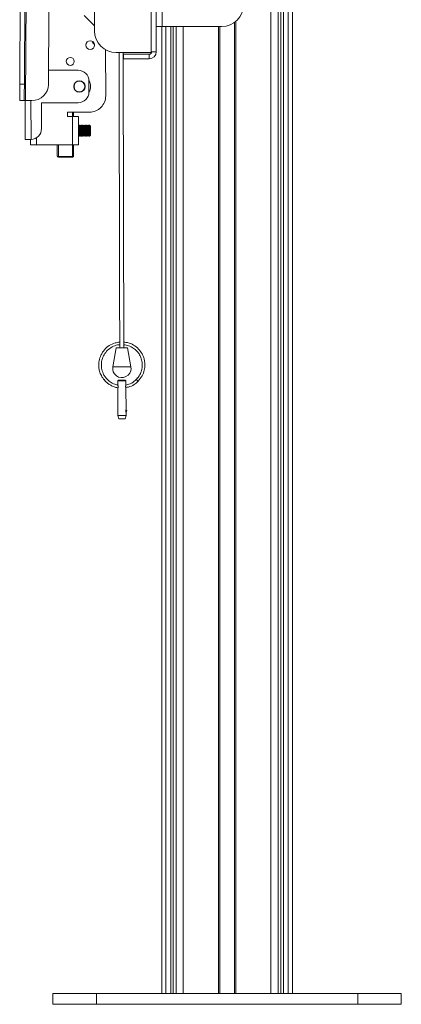
# Model space of a CAD drawing. Units: inches. Extents: x 1 to 327, y 1 to 205.
# Drawn here: x 160 to 168, y 47 to 69 of the extents above; entities that cross this region are included whole.
import ezdxf

# ---------------------------------------------------------------- set-up
doc = ezdxf.new("R2010")
doc.units = ezdxf.units.IN
doc.header["$MEASUREMENT"] = 0

msp = doc.modelspace()

# ---------------------------------------------------------------- linework, layer by layer
at = {"color": 8, "linetype": 'Continuous', "lineweight": 15}
for p, q in [((165.298, 47.019), (165.298, 115.123)), ((165.461, 115.075), (165.461, 47.019)), ((165.525, 115.071), (165.525, 47.019)), ((165.584, 115.071), (165.584, 47.019)), ((165.696, 47.019), (165.696, 115.071)), ((159.664, 67.52), (159.78, 85.661)), ((162.8, 83.019), (162.8, 69.219)), ((162.884, 69.219), (162.884, 47.019)), ((162.996, 69.219), (162.996, 47.019)), ((163.055, 69.219), (163.055, 47.019)), ((163.119, 47.019), (163.119, 69.219)), ((163.282, 69.219), (163.282, 47.019)), ((164.09, 47.019), (164.09, 69.219)), ((164.49, 69.339), (164.49, 47.019)), ((162.5, 68.582), (162.5, 68.477)), ((159.531, 67.896), (159.636, 67.895)), ((159.787, 67.519), (159.789, 66.626)), ((160.745, 66.503), (160.743, 67.153)), ((159.914, 66.501), (159.914, 66.665)), ((160.418, 66.239), (160.743, 66.239)), ((161.29, 47.019), (161.29, 46.769)), ((167.29, 46.769), (167.29, 47.019))]:
    msp.add_line(p, q, dxfattribs=at)
at = {"color": 7, "linetype": 'Continuous', "lineweight": 15}
for p, q in [((165.79, 115.071), (165.79, 47.019)), ((159.645, 85.662), (159.531, 67.896)), ((159.636, 67.895), (159.75, 85.661)), ((161.247, 69.124), (161.247, 82.374)), ((162.545, 70.717), (162.545, 68.624)), ((162.665, 68.642), (162.665, 70.397)), ((160.199, 69.595), (160.188, 67.892)), ((161.247, 69.237), (161.012, 69.471)), ((162.8, 69.219), (162.665, 69.219)), ((162.79, 47.019), (162.79, 69.219)), ((164.165, 69.219), (162.8, 69.219)), ((164.121, 69.219), (164.121, 47.019)), ((164.459, 47.019), (164.459, 69.315)), ((161.504, 67.63), (161.501, 68.689)), ((161.507, 68.685), (161.501, 68.675)), ((162.545, 68.624), (161.747, 68.624)), ((161.915, 68.477), (161.915, 68.582)), ((162.5, 68.582), (161.915, 68.582)), ((162.665, 68.642), (162.545, 68.642)), ((162.5, 68.477), (161.915, 68.477)), ((160.869, 68.218), (160.19, 68.217)), ((161.12, 67.719), (161.12, 67.969)), ((159.634, 67.52), (159.529, 67.521)), ((159.652, 67.52), (159.654, 66.625)), ((159.81, 67.519), (159.664, 67.52)), ((160.027, 67.466), (160.871, 67.468)), ((160.029, 66.876), (160.027, 67.466)), ((160.628, 67.253), (161.13, 67.254)), ((160.628, 67.153), (160.628, 67.253)), ((160.743, 67.153), (160.628, 67.153)), ((160.879, 66.503), (160.878, 67.153)), ((160.88, 66.953), (160.878, 66.95)), ((160.891, 66.953), (160.88, 66.953)), ((160.898, 66.941), (160.891, 66.953)), ((160.904, 66.941), (160.898, 66.941)), ((160.91, 66.953), (160.904, 66.941)), ((160.921, 66.953), (160.91, 66.953)), ((160.928, 66.941), (160.921, 66.953)), ((160.934, 66.941), (160.928, 66.941)), ((160.94, 66.953), (160.934, 66.941)), ((160.951, 66.953), (160.94, 66.953)), ((160.958, 66.941), (160.951, 66.953)), ((160.964, 66.941), (160.958, 66.941)), ((160.97, 66.953), (160.964, 66.941)), ((160.981, 66.953), (160.97, 66.953)), ((160.988, 66.941), (160.981, 66.953)), ((160.994, 66.941), (160.988, 66.941)), ((161, 66.953), (160.994, 66.941)), ((161.011, 66.954), (161, 66.953)), ((161.018, 66.941), (161.011, 66.954)), ((161.024, 66.941), (161.018, 66.941)), ((161.03, 66.954), (161.024, 66.941)), ((161.041, 66.954), (161.03, 66.954)), ((161.048, 66.941), (161.041, 66.954)), ((161.054, 66.941), (161.048, 66.941)), ((161.06, 66.954), (161.054, 66.941)), ((161.071, 66.954), (161.06, 66.954)), ((161.078, 66.941), (161.071, 66.954)), ((161.084, 66.941), (161.078, 66.941)), ((161.09, 66.954), (161.084, 66.941)), ((161.101, 66.954), (161.09, 66.954)), ((161.108, 66.941), (161.101, 66.954)), ((161.114, 66.941), (161.108, 66.941)), ((161.12, 66.954), (161.114, 66.941)), ((161.135, 66.954), (161.12, 66.954)), ((161.153, 66.935), (161.135, 66.954)), ((160.879, 66.707), (160.881, 66.703)), ((160.881, 66.703), (160.892, 66.703)), ((160.892, 66.703), (160.898, 66.716)), ((160.898, 66.716), (160.904, 66.716)), ((160.904, 66.716), (160.911, 66.703)), ((160.911, 66.703), (160.922, 66.703)), ((160.922, 66.703), (160.928, 66.716)), ((160.928, 66.716), (160.934, 66.716)), ((160.934, 66.716), (160.941, 66.703)), ((160.941, 66.703), (160.952, 66.703)), ((160.952, 66.703), (160.958, 66.716)), ((160.958, 66.716), (160.964, 66.716)), ((160.964, 66.716), (160.971, 66.703)), ((160.971, 66.703), (160.982, 66.703)), ((160.982, 66.703), (160.988, 66.716)), ((160.988, 66.716), (160.994, 66.716)), ((160.994, 66.716), (161.001, 66.703)), ((161.001, 66.703), (161.012, 66.704)), ((161.012, 66.704), (161.018, 66.716)), ((161.018, 66.716), (161.024, 66.716)), ((161.024, 66.716), (161.031, 66.704)), ((161.031, 66.704), (161.042, 66.704)), ((161.042, 66.704), (161.048, 66.716)), ((161.048, 66.716), (161.054, 66.716)), ((161.054, 66.716), (161.061, 66.704)), ((161.061, 66.704), (161.072, 66.704)), ((161.072, 66.704), (161.078, 66.716)), ((161.078, 66.716), (161.084, 66.716)), ((161.084, 66.716), (161.091, 66.704)), ((161.091, 66.704), (161.102, 66.704)), ((161.102, 66.704), (161.108, 66.716)), ((161.108, 66.716), (161.114, 66.716)), ((161.114, 66.716), (161.121, 66.704)), ((161.121, 66.704), (161.135, 66.704)), ((161.135, 66.704), (161.154, 66.722)), ((159.779, 66.626), (159.789, 66.626)), ((159.779, 66.501), (159.779, 66.626)), ((159.914, 66.501), (160.745, 66.503)), ((160.418, 66.219), (160.743, 66.22)), ((161.743, 61.844), (161.666, 61.406)), ((162.081, 61.407), (162.003, 61.844)), ((161.465, 61.114), (161.5, 61.073)), ((161.796, 61.102), (161.781, 61.087)), ((161.781, 61.087), (161.781, 60.99)), ((161.968, 61.088), (161.953, 61.103)), ((161.969, 60.99), (161.968, 61.088)), ((161.781, 60.916), (161.783, 60.285)), ((161.97, 60.417), (161.969, 60.916)), ((161.97, 60.286), (161.97, 60.367)), ((161.783, 60.285), (161.802, 60.215)), ((161.952, 60.216), (161.97, 60.286)), ((160.29, 46.769), (160.29, 47.019)), ((160.29, 47.019), (161.29, 47.019)), ((161.29, 47.019), (167.29, 47.019)), ((167.29, 47.019), (168.29, 47.019)), ((168.29, 47.019), (168.29, 46.769)), ((161.29, 46.769), (160.29, 46.769)), ((161.29, 46.769), (167.29, 46.769)), ((168.29, 46.769), (167.29, 46.769))]:
    msp.add_line(p, q, dxfattribs=at)
at = {"color": 7, "linetype": 'Continuous', "lineweight": 15, "flags": 128}
for points in [[(159.529, 67.521), (159.529, 67.528), (159.529, 67.55), (159.529, 67.584), (159.53, 67.631), (159.53, 67.688), (159.531, 67.752), (159.531, 67.823), (159.531, 67.896)], [(159.636, 67.895), (159.636, 67.822), (159.635, 67.752), (159.635, 67.687), (159.634, 67.63), (159.634, 67.584), (159.634, 67.549), (159.634, 67.528), (159.634, 67.52)], [(159.634, 67.52), (159.634, 67.52), (159.636, 67.52), (159.639, 67.52), (159.642, 67.52), (159.647, 67.52), (159.652, 67.52), (159.658, 67.52), (159.664, 67.52)], [(160.743, 67.153), (160.77, 67.153), (160.795, 67.153), (160.818, 67.153), (160.838, 67.153), (160.855, 67.153), (160.868, 67.153), (160.875, 67.153), (160.878, 67.153)], [(160.765, 67.253), (160.765, 67.198), (160.765, 67.153)], [(160.88, 66.953), (160.88, 66.951), (160.88, 66.936), (160.88, 66.909), (160.88, 66.871), (160.88, 66.828), (160.881, 66.785), (160.881, 66.748), (160.881, 66.72), (160.881, 66.705), (160.881, 66.703)], [(160.891, 66.953), (160.891, 66.951), (160.891, 66.936), (160.891, 66.909), (160.892, 66.871), (160.892, 66.828), (160.892, 66.785), (160.892, 66.748), (160.892, 66.72), (160.892, 66.705), (160.892, 66.703)], [(160.898, 66.941), (160.898, 66.936), (160.898, 66.918), (160.898, 66.887), (160.898, 66.849), (160.898, 66.808), (160.898, 66.769), (160.898, 66.738), (160.898, 66.72), (160.898, 66.716)], [(160.904, 66.941), (160.904, 66.936), (160.904, 66.918), (160.904, 66.887), (160.904, 66.849), (160.904, 66.808), (160.904, 66.769), (160.904, 66.738), (160.904, 66.72), (160.904, 66.716)], [(160.91, 66.953), (160.91, 66.951), (160.91, 66.937), (160.91, 66.909), (160.91, 66.871), (160.91, 66.828), (160.91, 66.786), (160.911, 66.748), (160.911, 66.72), (160.911, 66.705), (160.911, 66.703)], [(160.921, 66.953), (160.921, 66.951), (160.921, 66.937), (160.921, 66.909), (160.922, 66.871), (160.922, 66.828), (160.922, 66.786), (160.922, 66.748), (160.922, 66.72), (160.922, 66.705), (160.922, 66.703)], [(160.928, 66.941), (160.928, 66.937), (160.928, 66.918), (160.928, 66.888), (160.928, 66.849), (160.928, 66.808), (160.928, 66.769), (160.928, 66.739), (160.928, 66.72), (160.928, 66.716)], [(160.934, 66.941), (160.934, 66.937), (160.934, 66.918), (160.934, 66.888), (160.934, 66.849), (160.934, 66.808), (160.934, 66.769), (160.934, 66.739), (160.934, 66.72), (160.934, 66.716)], [(160.94, 66.953), (160.94, 66.951), (160.94, 66.937), (160.94, 66.909), (160.94, 66.871), (160.94, 66.828), (160.941, 66.786), (160.941, 66.748), (160.941, 66.72), (160.941, 66.705), (160.941, 66.703)], [(160.951, 66.953), (160.951, 66.951), (160.951, 66.937), (160.951, 66.909), (160.952, 66.871), (160.952, 66.828), (160.952, 66.786), (160.952, 66.748), (160.952, 66.72), (160.952, 66.705), (160.952, 66.703)], [(160.958, 66.941), (160.958, 66.937), (160.958, 66.918), (160.958, 66.888), (160.958, 66.849), (160.958, 66.808), (160.958, 66.769), (160.958, 66.739), (160.958, 66.72), (160.958, 66.716)], [(160.964, 66.941), (160.964, 66.937), (160.964, 66.918), (160.964, 66.888), (160.964, 66.849), (160.964, 66.808), (160.964, 66.769), (160.964, 66.739), (160.964, 66.72), (160.964, 66.716)], [(160.97, 66.953), (160.97, 66.952), (160.97, 66.937), (160.97, 66.909), (160.97, 66.871), (160.97, 66.828), (160.971, 66.786), (160.971, 66.748), (160.971, 66.72), (160.971, 66.705), (160.971, 66.703)], [(160.981, 66.953), (160.981, 66.952), (160.981, 66.937), (160.981, 66.909), (160.982, 66.871), (160.982, 66.828), (160.982, 66.786), (160.982, 66.748), (160.982, 66.72), (160.982, 66.705), (160.982, 66.703)], [(160.988, 66.941), (160.988, 66.937), (160.988, 66.918), (160.988, 66.888), (160.988, 66.849), (160.988, 66.808), (160.988, 66.769), (160.988, 66.739), (160.988, 66.72), (160.988, 66.716)], [(160.994, 66.941), (160.994, 66.937), (160.994, 66.918), (160.994, 66.888), (160.994, 66.849), (160.994, 66.808), (160.994, 66.769), (160.994, 66.739), (160.994, 66.72), (160.994, 66.716)], [(161, 66.953), (161, 66.952), (161, 66.937), (161, 66.909), (161, 66.871), (161, 66.828), (161, 66.786), (161.001, 66.748), (161.001, 66.72), (161.001, 66.705), (161.001, 66.703)], [(161.011, 66.954), (161.011, 66.952), (161.011, 66.937), (161.011, 66.909), (161.012, 66.871), (161.012, 66.829), (161.012, 66.786), (161.012, 66.748), (161.012, 66.72), (161.012, 66.705), (161.012, 66.704)], [(161.018, 66.941), (161.018, 66.937), (161.018, 66.918), (161.018, 66.888), (161.018, 66.849), (161.018, 66.808), (161.018, 66.769), (161.018, 66.739), (161.018, 66.72), (161.018, 66.716)], [(161.024, 66.941), (161.024, 66.937), (161.024, 66.918), (161.024, 66.888), (161.024, 66.849), (161.024, 66.808), (161.024, 66.769), (161.024, 66.739), (161.024, 66.72), (161.024, 66.716)], [(161.03, 66.954), (161.03, 66.952), (161.03, 66.937), (161.03, 66.909), (161.03, 66.871), (161.03, 66.829), (161.03, 66.786), (161.031, 66.748), (161.031, 66.72), (161.031, 66.705), (161.031, 66.704)], [(161.041, 66.954), (161.041, 66.952), (161.041, 66.937), (161.041, 66.909), (161.042, 66.871), (161.042, 66.829), (161.042, 66.786), (161.042, 66.748), (161.042, 66.72), (161.042, 66.705), (161.042, 66.704)], [(161.048, 66.941), (161.048, 66.937), (161.048, 66.918), (161.048, 66.888), (161.048, 66.849), (161.048, 66.808), (161.048, 66.769), (161.048, 66.739), (161.048, 66.72), (161.048, 66.716)], [(161.054, 66.941), (161.054, 66.937), (161.054, 66.918), (161.054, 66.888), (161.054, 66.849), (161.054, 66.808), (161.054, 66.769), (161.054, 66.739), (161.054, 66.72), (161.054, 66.716)], [(161.06, 66.954), (161.06, 66.952), (161.06, 66.937), (161.06, 66.909), (161.06, 66.871), (161.06, 66.829), (161.06, 66.786), (161.061, 66.748), (161.061, 66.72), (161.061, 66.706), (161.061, 66.704)], [(161.071, 66.954), (161.071, 66.952), (161.071, 66.937), (161.071, 66.909), (161.072, 66.871), (161.072, 66.829), (161.072, 66.786), (161.072, 66.748), (161.072, 66.72), (161.072, 66.706), (161.072, 66.704)], [(161.078, 66.941), (161.078, 66.937), (161.078, 66.918), (161.078, 66.888), (161.078, 66.849), (161.078, 66.808), (161.078, 66.769), (161.078, 66.739), (161.078, 66.72), (161.078, 66.716)], [(161.084, 66.941), (161.084, 66.937), (161.084, 66.918), (161.084, 66.888), (161.084, 66.849), (161.084, 66.808), (161.084, 66.769), (161.084, 66.739), (161.084, 66.72), (161.084, 66.716)], [(161.09, 66.954), (161.09, 66.952), (161.09, 66.937), (161.09, 66.909), (161.09, 66.871), (161.09, 66.829), (161.09, 66.786), (161.091, 66.748), (161.091, 66.72), (161.091, 66.706), (161.091, 66.704)], [(161.101, 66.954), (161.101, 66.952), (161.101, 66.937), (161.101, 66.909), (161.102, 66.871), (161.102, 66.829), (161.102, 66.786), (161.102, 66.748), (161.102, 66.72), (161.102, 66.706), (161.102, 66.704)], [(161.108, 66.941), (161.108, 66.937), (161.108, 66.919), (161.108, 66.888), (161.108, 66.849), (161.108, 66.808), (161.108, 66.77), (161.108, 66.739), (161.108, 66.721), (161.108, 66.716)], [(161.114, 66.941), (161.114, 66.937), (161.114, 66.919), (161.114, 66.888), (161.114, 66.849), (161.114, 66.808), (161.114, 66.77), (161.114, 66.739), (161.114, 66.721), (161.114, 66.716)], [(161.12, 66.954), (161.12, 66.952), (161.12, 66.937), (161.12, 66.909), (161.12, 66.872), (161.12, 66.829), (161.12, 66.786), (161.121, 66.748), (161.121, 66.721), (161.121, 66.706), (161.121, 66.704)], [(161.135, 66.829), (161.135, 66.872), (161.135, 66.909), (161.135, 66.937), (161.135, 66.952), (161.135, 66.954)], [(161.154, 66.829), (161.154, 66.867), (161.153, 66.901), (161.153, 66.924), (161.153, 66.935), (161.153, 66.935)], [(161.135, 66.704), (161.135, 66.706), (161.135, 66.721), (161.135, 66.748), (161.135, 66.786), (161.135, 66.829)], [(161.154, 66.722), (161.154, 66.723), (161.154, 66.734), (161.154, 66.757), (161.154, 66.79), (161.154, 66.829)], [(159.779, 66.626), (159.754, 66.626), (159.731, 66.626), (159.709, 66.625), (159.69, 66.625), (159.675, 66.625), (159.663, 66.625), (159.656, 66.625), (159.654, 66.625)], [(159.914, 66.501), (159.888, 66.501), (159.862, 66.501), (159.839, 66.501), (159.819, 66.501), (159.802, 66.501), (159.79, 66.501), (159.782, 66.501), (159.779, 66.501)], [(160.393, 66.244), (160.392, 66.326), (160.392, 66.401), (160.392, 66.467), (160.392, 66.502)], [(160.879, 66.503), (160.877, 66.503), (160.869, 66.503), (160.857, 66.503), (160.84, 66.503), (160.82, 66.503), (160.796, 66.503), (160.771, 66.503), (160.745, 66.503)], [(160.767, 66.503), (160.767, 66.468), (160.767, 66.402), (160.767, 66.326), (160.768, 66.245)], [(161.873, 61.844), (161.831, 61.844), (161.793, 61.844), (161.764, 61.844), (161.747, 61.844), (161.743, 61.844)], [(162.003, 61.844), (161.999, 61.844), (161.982, 61.844), (161.953, 61.844), (161.915, 61.844), (161.873, 61.844)], [(161.968, 61.088), (161.961, 61.088), (161.941, 61.088), (161.91, 61.088), (161.875, 61.088), (161.839, 61.088), (161.808, 61.087), (161.788, 61.087), (161.781, 61.087), (161.781, 61.087)], [(161.953, 61.103), (161.947, 61.103), (161.93, 61.103), (161.905, 61.103), (161.875, 61.103), (161.844, 61.103), (161.819, 61.102), (161.802, 61.102), (161.796, 61.102)], [(162.249, 61.074), (162.248, 61.076), (162.243, 61.081), (162.236, 61.088), (162.228, 61.096), (162.22, 61.104), (162.213, 61.111), (162.209, 61.115), (162.207, 61.117)], [(161.97, 60.286), (161.963, 60.286), (161.943, 60.286), (161.912, 60.286), (161.876, 60.286), (161.841, 60.285), (161.81, 60.285), (161.79, 60.285), (161.783, 60.285), (161.783, 60.285)], [(161.952, 60.216), (161.946, 60.216), (161.93, 60.216), (161.905, 60.216), (161.877, 60.216), (161.848, 60.216), (161.824, 60.215), (161.807, 60.215), (161.802, 60.215), (161.802, 60.215)]]:
    msp.add_lwpolyline(points, dxfattribs=at)
at = {"color": 8, "linetype": 'Continuous', "lineweight": 15, "flags": 128}
for points in [[(160.74, 67.153), (160.74, 67.195), (160.74, 67.253)], [(160.417, 66.502), (160.417, 66.45), (160.417, 66.387), (160.417, 66.316), (160.418, 66.239)], [(160.743, 66.239), (160.742, 66.317), (160.742, 66.388), (160.742, 66.451), (160.742, 66.503)], [(160.418, 66.239), (160.418, 66.234), (160.418, 66.23), (160.418, 66.226), (160.418, 66.223), (160.418, 66.221), (160.418, 66.219), (160.418, 66.219)], [(160.743, 66.22), (160.743, 66.22), (160.743, 66.221), (160.743, 66.224), (160.743, 66.227), (160.743, 66.23), (160.743, 66.235), (160.743, 66.239)], [(161.874, 61.407), (161.82, 61.406), (161.77, 61.406), (161.727, 61.406), (161.694, 61.406), (161.673, 61.406), (161.666, 61.406)], [(162.081, 61.407), (162.074, 61.407), (162.054, 61.407), (162.021, 61.407), (161.978, 61.407), (161.928, 61.407), (161.874, 61.407)]]:
    msp.add_lwpolyline(points, dxfattribs=at)
at = {"color": 7, "linetype": 'Continuous', "lineweight": 15}
for centre, radius in [((161.149, 68.794), 0.1), ((160.689, 68.418), 0.0905), ((160.901, 67.843), 0.13), ((160.901, 67.843), 0.13), ((160.901, 67.843), 0.125)]:
    msp.add_circle(centre, radius, dxfattribs=at)
for centre, radius, start, end in [((164.165, 69.719), 0.5, 270, 0), ((161.747, 69.124), 0.5, 180, 270), ((161.295, 68.894), 0.1, 186.5591, 242.3463), ((162.5, 68.642), 0.165, 270, 0), ((162.5, 68.642), 0.06, 270, 0), ((160.87, 67.968), 0.25, 0.1332, 90.1332), ((159.813, 67.894), 0.375, 269.6332, 359.6332), ((160.901, 67.843), 0.256, 328.5809, 31.6854), ((160.87, 67.718), 0.25, 270.1332, 0.1332), ((161.129, 67.629), 0.375, 270.1332, 0.1332), ((159.779, 66.876), 0.25, 272.3339, 0.1332), ((160.418, 66.244), 0.025, 180.1332, 270.1332), ((160.743, 66.245), 0.025, 270.1332, 0.1332), ((161.874, 61.37), 0.211, 170.0881, 0.1332), ((161.874, 61.37), 0.211, 0.1332, 10.1782), ((161.961, 60.392), 0.0259, 0.1332, 69.5536), ((161.961, 60.392), 0.0259, 290.7598, 0.1332)]:
    msp.add_arc(centre, radius, start, end, dxfattribs=at)
at = {"color": 8, "linetype": 'Continuous', "lineweight": 15}
for centre, start, end in [((160.411, 66.272), 235.5884, 280.3611), ((160.748, 66.272), 259.9133, 304.6747)]:
    msp.add_arc(centre, 0.0336, start, end, dxfattribs=at)
at = {"color": 7, "linetype": 'Continuous', "lineweight": 15}
for points, knots in [([(161.81, 68.624), (161.81, 68.604), (161.811, 68.445), (161.811, 68.14), (161.812, 67.711), (161.813, 67.281), (161.814, 66.854), (161.815, 66.43), (161.816, 65.972), (161.818, 65.475), (161.819, 64.942), (161.82, 64.415), (161.821, 63.995), (161.822, 63.675), (161.822, 63.456), (161.823, 63.25), (161.823, 63.084), (161.823, 62.945), (161.824, 62.819), (161.824, 62.669), (161.824, 62.491), (161.825, 62.285), (161.825, 62.066), (161.826, 61.915), (161.826, 61.844)], [0, 0, 0, 0, 0.008805, 0.07161, 0.134574, 0.197303, 0.259424, 0.320384, 0.380512, 0.457209, 0.533819, 0.610459, 0.687181, 0.720958, 0.7546, 0.785986, 0.81481, 0.830449, 0.849607, 0.872531, 0.899536, 0.931023, 0.967488, 1, 1, 1, 1]), ([(161.92, 61.844), (161.92, 61.907), (161.919, 62.041), (161.919, 62.236), (161.918, 62.422), (161.918, 62.579), (161.918, 62.711), (161.917, 62.951), (161.916, 63.297), (161.915, 63.759), (161.914, 64.197), (161.913, 64.626), (161.912, 65.043), (161.911, 65.464), (161.91, 65.96), (161.909, 66.533), (161.907, 67.184), (161.906, 67.785), (161.905, 68.267), (161.904, 68.526), (161.904, 68.624)], [0, 0, 0, 0, 0.028559, 0.061462, 0.089689, 0.113667, 0.133735, 0.150179, 0.223926, 0.291877, 0.359734, 0.420233, 0.480699, 0.541187, 0.601735, 0.693853, 0.788097, 0.884126, 0.956263, 1, 1, 1, 1]), ([(161.826, 61.972), (161.789, 61.968), (161.704, 61.959), (161.581, 61.898), (161.469, 61.802), (161.391, 61.681), (161.355, 61.57), (161.343, 61.482), (161.343, 61.41), (161.355, 61.325), (161.389, 61.225), (161.452, 61.118), (161.535, 61.036), (161.62, 60.98), (161.698, 60.947), (161.755, 60.929), (161.785, 60.926), (161.787, 60.926)], [0, 0, 0, 0, 0.071413, 0.16868, 0.263837, 0.358496, 0.448247, 0.490396, 0.533485, 0.589043, 0.658182, 0.739736, 0.832019, 0.883871, 0.93935, 0.997772, 1, 1, 1, 1]), ([(162.249, 61.074), (162.283, 61.114), (162.346, 61.19), (162.394, 61.322), (162.408, 61.443), (162.397, 61.547), (162.373, 61.632), (162.331, 61.723), (162.26, 61.821), (162.146, 61.91), (162.028, 61.964), (161.949, 61.969), (161.919, 61.972)], [0, 0, 0, 0, 0.128704, 0.245167, 0.345487, 0.431559, 0.505006, 0.565842, 0.683019, 0.80239, 0.92614, 1, 1, 1, 1]), ([(161.781, 60.992), (161.767, 60.994), (161.712, 61), (161.629, 61.043), (161.544, 61.108), (161.485, 61.18), (161.447, 61.248), (161.415, 61.332), (161.398, 61.437), (161.412, 61.566), (161.462, 61.687), (161.543, 61.791), (161.649, 61.867), (161.748, 61.909), (161.809, 61.911), (161.826, 61.912)], [0, 0, 0, 0, 0.031561, 0.124566, 0.20468, 0.273414, 0.332066, 0.380649, 0.474224, 0.56955, 0.668375, 0.765469, 0.863015, 0.961893, 1, 1, 1, 1]), ([(161.92, 61.914), (161.957, 61.909), (162.034, 61.897), (162.121, 61.851), (162.184, 61.803), (162.229, 61.758), (162.275, 61.698), (162.317, 61.615), (162.345, 61.507), (162.345, 61.379), (162.312, 61.266), (162.261, 61.177), (162.225, 61.137), (162.207, 61.117)], [0, 0, 0, 0, 0.105652, 0.2204207, 0.2743168, 0.3294156, 0.4004596, 0.4888692, 0.5931539, 0.7111596, 0.8479966, 0.9227034, 1, 1, 1, 1]), ([(161.964, 60.932), (161.985, 60.934), (162.053, 60.941), (162.15, 60.994), (162.223, 61.043), (162.249, 61.074), (162.249, 61.075)], [0, 0, 0, 0, 0.198346, 0.627202, 0.996617, 1, 1, 1, 1]), ([(162.237, 61.153), (162.213, 61.126), (162.156, 61.063), (162.059, 61.01), (161.991, 60.994), (161.969, 60.989)], [0, 0, 0, 0, 0.34357, 0.79549, 1, 1, 1, 1]), ([(161.781, 60.99), (161.781, 60.99), (161.781, 60.99), (161.783, 60.986), (161.785, 60.978), (161.788, 60.968), (161.789, 60.959), (161.789, 60.954), (161.789, 60.953)], [0, 0, 0, 0, 0.133163, 0.331111, 0.537888, 0.757419, 0.957007, 1, 1, 1, 1]), ([(161.789, 60.953), (161.789, 60.949), (161.789, 60.941), (161.786, 60.93), (161.784, 60.921), (161.782, 60.916), (161.781, 60.916), (161.781, 60.916)], [0, 0, 0, 0, 0.202902, 0.405374, 0.618362, 0.839579, 1, 1, 1, 1]), ([(161.969, 60.916), (161.969, 60.916), (161.968, 60.917), (161.966, 60.923), (161.963, 60.932), (161.961, 60.943), (161.961, 60.956), (161.962, 60.968), (161.964, 60.978), (161.967, 60.986), (161.968, 60.991), (161.968, 60.99), (161.968, 60.99)], [0, 0, 0, 0, 0.1017836, 0.2034036, 0.3093885, 0.4200179, 0.5255593, 0.6238076, 0.7241305, 0.8321968, 0.9423102, 1, 1, 1, 1]), ([(161.97, 60.417), (161.97, 60.417), (161.97, 60.416), (161.969, 60.413), (161.967, 60.407), (161.966, 60.399), (161.966, 60.394), (161.966, 60.392)], [0, 0, 0, 0, 0.161509, 0.383846, 0.60471, 0.819793, 1, 1, 1, 1]), ([(161.966, 60.392), (161.966, 60.389), (161.966, 60.384), (161.968, 60.376), (161.969, 60.371), (161.97, 60.367), (161.97, 60.367), (161.97, 60.367)], [0, 0, 0, 0, 0.20028, 0.400375, 0.605303, 0.819752, 1, 1, 1, 1])]:
    msp.add_open_spline(points, degree=3, knots=knots, dxfattribs=at)

doc.saveas('drawing.dxf')
